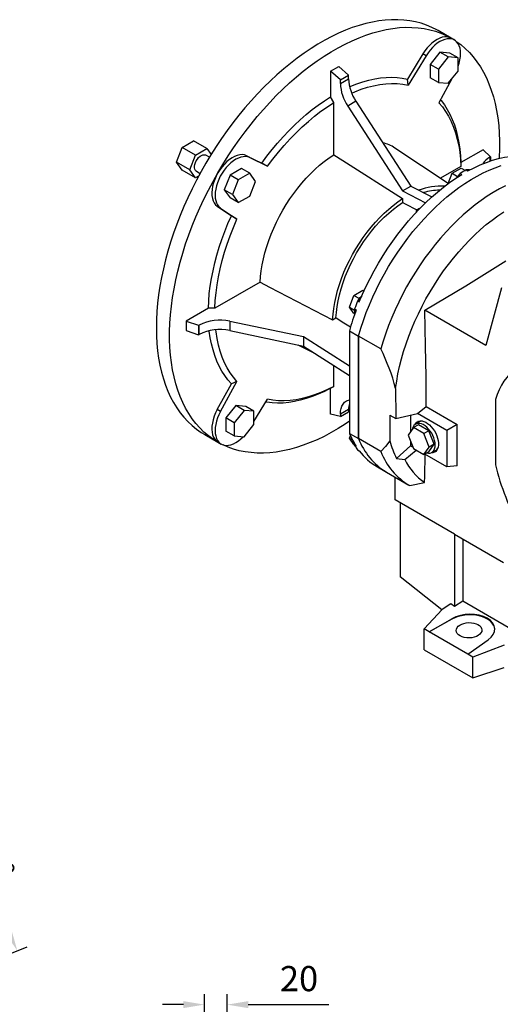
# Model space of a CAD drawing. Extents: x 345 to 4912, y -585 to 2708.
# Drawn here: x 3380 to 3792, y 291 to 1135 of the extents above; entities that cross this region are included whole.
import ezdxf

# ---------------------------------------------------------------- set-up
doc = ezdxf.new("R2010")
doc.units = 0
doc.header["$MEASUREMENT"] = 0
doc.styles.add('MX_NOTE_STANDARD', font='txt.shx', dxfattribs={"height": 3.15, "bigfont": 'extfont.shx'})
doc.dimstyles.new('MXDIMSTYLE', dxfattribs={"dimtxt": 3.15, "dimasz": 2.5, "dimexe": 1.5, "dimexo": 1, "dimgap": 1, "dimtad": 1, "dimdec": 4, "dimdsep": 46, "dimtxsty": 'MX_NOTE_STANDARD', "dimcen": 2.5, "dimadec": 0, "dimazin": 0, "dimtfac": 1, "dimtdec": 4, "dimtmove": 2, "dimatfit": 3, "dimfxl": 0, "dimtolj": 1, "dimarcsym": 0})

# ---------------------------------------------------------------- blocks, each defined once
blk = doc.blocks.new('*D123')
at = {"color": 3, "linetype": 'Continuous', "lineweight": -2}
for p, q in [((376.01, -17.73), (376.01, 37.68)), ((397.63, -17.73), (397.63, 37.68)), ((356.01, 27.68), (336.01, 27.68)), ((417.63, 27.68), (494.56, 27.68))]:
    blk.add_line(p, q, dxfattribs=at)
at = {"color": 3}
for points in [[(356.01, 24.35), (356.01, 31.01), (376.01, 27.68)], [(417.63, 31.01), (417.63, 24.35), (397.63, 27.68)]]:
    blk.add_solid(points, dxfattribs=at)
at = {"layer": 'DEFPOINTS', "color": 0}
for p in [(397.63, 27.68), (376.01, -29.73), (397.63, -29.73)]:
    blk.add_point(p, dxfattribs=at)
at = {"color": 3, "insert": (466.09, 52.45), "char_height": 24, "attachment_point": 5}
blk.add_mtext('\\A1;20', dxfattribs=at)
blk = doc.blocks.new('*D125')
at = {"color": 3, "linetype": 'Continuous', "lineweight": -2}
for p, q in [((57.17, 121.07), (89.9, 200.09)), ((128.09, 50.15), (207.11, 82.88))]:
    blk.add_line(p, q, dxfattribs=at)
blk.add_arc((7.02, 0), 206.57, 28.04947, 61.95053, dxfattribs=at)
at = {"color": 3}
for points in [[(105.58, 185.32), (102.74, 179.29), (86.07, 190.85)], [(186.32, 95.71), (192.35, 98.56), (197.87, 79.05)]]:
    blk.add_solid(points, dxfattribs=at)
at = {"layer": 'DEFPOINTS', "color": 0}
for p in [(170.91, 125.75), (52.58, 109.99), (117.01, 45.56), (7.02, 0)]:
    blk.add_point(p, dxfattribs=at)
at = {"color": 3, "insert": (171.76, 164.74), "char_height": 24, "attachment_point": 5, "rotation": 315}
blk.add_mtext('\\A1;45%%d', dxfattribs=at)
blk = doc.blocks.new('OUTPUT 143 3D')
at = {"color": 3, "linetype": 'Continuous'}
dim = blk.add_angular_dim_3p(base=(170.91, 125.75), center=(7.02, 0), p1=(52.58, 109.99), p2=(117.01, 45.56), dimstyle='MXDIMSTYLE', override={"dimscale": 4, "dimtxt": 6, "dimasz": 5, "dimexe": 2.5, "dimexo": 3, "dimgap": 3, "dimtoh": 1, "dimdec": 0, "dimzin": 9, "dimtxsty": 'Standard', "dimcen": 0, "dimclrd": 3, "dimclre": 3, "dimclrt": 3, "dimadec": 0, "dimazin": 2, "dimtdec": 0, "dimtofl": 0, "dimtmove": 0, "dimtfill": 0, "dimtzin": 0}, dxfattribs=at)
dim.commit()
dim.dimension.update_dxf_attribs({"geometry": '*D125', "text_midpoint": (171.76, 164.74)})
dim = blk.add_linear_dim(base=(397.63, 27.68), p1=(376.01, -29.73), p2=(397.63, -29.73), text='20', dimstyle='MXDIMSTYLE', override={"dimscale": 4, "dimtxt": 6, "dimasz": 5, "dimexe": 2.5, "dimexo": 3, "dimgap": 3, "dimtoh": 1, "dimdec": 0, "dimzin": 9, "dimtxsty": 'Standard', "dimcen": 0, "dimclrd": 3, "dimclre": 3, "dimclrt": 3, "dimtdec": 0, "dimtofl": 0, "dimtmove": 0, "dimtfill": 0, "dimtzin": 0}, dxfattribs=at)
dim.commit()
dim.dimension.update_dxf_attribs({"geometry": '*D123', "text_midpoint": (466.09, 52.45)})

msp = doc.modelspace()

# ---------------------------------------------------------------- linework, layer by layer
at = {"color": 7, "linetype": 'Continuous', "lineweight": -3}
for p, q in [((3750.15, 1119.6), (3738.83, 1126.13)), ((3752.98, 1117.96), (3750.15, 1119.6)), ((3725.71, 1106.1), (3712.52, 1084.54)), ((3728.54, 1104.47), (3725.71, 1106.1)), ((3740.48, 1107.63), (3732, 1097.07)), ((3748.97, 1106.87), (3740.48, 1107.63)), ((3747.55, 1103.55), (3740.48, 1107.63)), ((3756.04, 1102.79), (3748.97, 1106.87)), ((3728.54, 1104.47), (3713.22, 1079.41)), ((3747.55, 1103.55), (3739.07, 1092.99)), ((3756.04, 1102.79), (3747.55, 1103.55)), ((3756.04, 1091.47), (3756.04, 1102.79)), ((3646.62, 1091.33), (3653.69, 1095.41)), ((3646.62, 1091.33), (3646.62, 1069.26)), ((3655.1, 1083.8), (3646.62, 1091.33)), ((3662.17, 1087.89), (3653.69, 1095.41)), ((3732, 1097.07), (3732, 1085.76)), ((3739.07, 1092.99), (3732, 1097.07)), ((3739.07, 1092.99), (3739.07, 1081.68)), ((3747.55, 1080.92), (3756.04, 1091.47)), ((3655.1, 1083.8), (3662.17, 1087.89)), ((3655.1, 1080.72), (3662.17, 1084.8)), ((3655.1, 1080.72), (3655.1, 1083.8)), ((3662.17, 1084.8), (3662.17, 1087.89)), ((3713.22, 1079.41), (3712.52, 1084.54)), ((3739.07, 1081.68), (3732, 1085.76)), ((3739.07, 1081.68), (3747.55, 1080.92)), ((3750.63, 1084.74), (3739.48, 1064.25)), ((3649.45, 1064.36), (3646.62, 1069.26)), ((3649.45, 1019.68), (3649.45, 1064.36)), ((3668.49, 1065.52), (3661.42, 1061.44)), ((3668.49, 1065.52), (3715.56, 992.74)), ((3661.42, 1061.44), (3708.49, 988.65)), ((3519.57, 1025.93), (3529.37, 1031.59)), ((3540.68, 1025.06), (3529.37, 1031.59)), ((3514.67, 1013.31), (3519.57, 1025.93)), ((3530.88, 1019.4), (3519.57, 1025.93)), ((3530.88, 1019.4), (3540.68, 1025.06)), ((3540.68, 1025.06), (3544.34, 1019.86)), ((3747.53, 995.02), (3701.89, 1025.43)), ((3777.43, 1023.95), (3758.33, 1012.92)), ((3783.64, 1017.74), (3777.43, 1023.95)), ((3525.99, 1006.78), (3514.67, 1013.31)), ((3519.57, 1006.34), (3514.67, 1013.31)), ((3525.99, 1006.78), (3530.88, 1019.4)), ((3542.92, 1017.55), (3539.78, 1019.36)), ((3574.6, 1018.87), (3587.78, 1012.52)), ((3577.42, 1017.23), (3574.6, 1018.87)), ((3577.42, 1017.23), (3592.75, 1009.86)), ((3783.18, 1017.47), (3783.64, 1017.74)), ((3783.18, 1017.47), (3783.18, 1014.18)), ((3783.64, 1017.74), (3783.64, 1014.34)), ((3530.88, 999.81), (3519.57, 1006.34)), ((3530.88, 999.81), (3525.99, 1006.78)), ((3531.78, 1005.5), (3534.92, 1003.69)), ((3570.38, 1007.91), (3560.58, 1002.26)), ((3577.45, 1003.83), (3570.38, 1007.91)), ((3592.75, 1009.86), (3587.78, 1012.52)), ((3758.32, 1009.65), (3740.77, 999.52)), ((3750.93, 1003.77), (3758.68, 1008.25)), ((3758.68, 1008.25), (3762.23, 1006.2)), ((3763.04, 1006.65), (3764.46, 1005.83)), ((3533.69, 1001.42), (3530.88, 999.81)), ((3560.58, 1002.26), (3555.68, 989.63)), ((3567.65, 998.18), (3560.58, 1002.26)), ((3567.65, 998.18), (3562.75, 985.55)), ((3577.45, 1003.83), (3567.65, 998.18)), ((3582.35, 996.86), (3577.45, 1003.83)), ((3577.45, 984.24), (3582.35, 996.86)), ((3747.51, 994.95), (3750.93, 1003.77)), ((3750.93, 1003.77), (3755.58, 1001.08)), ((3757.88, 1003.67), (3759.3, 1002.85)), ((3555.68, 989.63), (3560.58, 982.66)), ((3562.75, 985.55), (3555.68, 989.63)), ((3708.49, 988.65), (3715.56, 992.74)), ((3708.49, 988.65), (3728.11, 978.51)), ((3715.56, 992.74), (3733.45, 983.49)), ((3567.65, 978.58), (3560.58, 982.66)), ((3562.75, 985.55), (3567.65, 978.58)), ((3567.65, 978.58), (3577.45, 984.24)), ((3708.49, 982.01), (3708.49, 978.74)), ((3549.62, 975.61), (3561.7, 967.35)), ((3552.45, 973.97), (3549.62, 975.61)), ((3552.45, 973.97), (3566.49, 964.38)), ((3723.06, 973.47), (3720.16, 971.79)), ((3721.03, 971.34), (3720.16, 971.79)), ((3720.16, 971.79), (3720.16, 970.42)), ((3566.49, 964.38), (3561.7, 967.35)), ((3586.34, 910.37), (3547.64, 888.03)), ((3666.73, 899.02), (3674.48, 903.5)), ((3674.48, 903.5), (3675.43, 902.96)), ((3793.15, 905.5), (3779.88, 856)), ((3662.85, 889.03), (3666.73, 899.02)), ((3666.73, 899.02), (3671.37, 896.34)), ((3541.98, 888.03), (3522.87, 877)), ((3662.85, 889.03), (3667.19, 886.52)), ((3666.73, 883.51), (3662.85, 889.03)), ((3667.34, 887.6), (3668.76, 886.78)), ((3669.92, 894.25), (3671.34, 893.43)), ((3648.48, 878.07), (3651.32, 879.71)), ((3666.73, 883.51), (3667.3, 883.18)), ((3779.88, 856), (3727.45, 886.27)), ((3522.87, 877), (3533.63, 873.41)), ((3522.87, 877), (3522.87, 868.83)), ((3533.63, 873.41), (3534.09, 873.68)), ((3533.63, 873.41), (3533.63, 865.25)), ((3534.09, 865.51), (3534.09, 873.68)), ((3560.32, 877.03), (3623.64, 863.73)), ((3560.32, 877.03), (3560.32, 868.87)), ((3522.87, 868.83), (3533.63, 865.25)), ((3533.63, 865.25), (3534.09, 865.51)), ((3560.32, 868.87), (3623.64, 855.57)), ((3623.64, 863.73), (3662.88, 838.57)), ((3623.64, 863.73), (3623.64, 855.57)), ((3662.88, 868.72), (3670.66, 864.23)), ((3662.88, 868.72), (3662.88, 780.77)), ((3670.66, 776.28), (3670.66, 864.23)), ((3689.75, 853.21), (3670.66, 864.23)), ((3670.66, 864.23), (3670.66, 776.28)), ((3618.56, 856.63), (3633.5, 849.24)), ((3623.64, 855.57), (3662.88, 830.4)), ((3649.45, 821.07), (3649.45, 839.02)), ((3549.62, 801.1), (3561.7, 823.31)), ((3552.45, 799.47), (3566.49, 825.27)), ((3566.49, 825.27), (3561.7, 823.31)), ((3646.62, 819.44), (3649.45, 821.07)), ((3646.62, 797.37), (3646.62, 819.44)), ((3565.48, 804.52), (3557, 793.96)), ((3573.97, 803.76), (3565.48, 804.52)), ((3572.55, 800.44), (3565.48, 804.52)), ((3581.04, 799.68), (3573.97, 803.76)), ((3581.04, 790.96), (3592.75, 810.11)), ((3721.1, 797.67), (3728.55, 803.72)), ((3728.55, 803.72), (3755.29, 788.28)), ((3788.04, 809.88), (3788.04, 753.9)), ((3552.45, 799.47), (3549.62, 801.1)), ((3557, 793.96), (3557, 782.65)), ((3564.07, 789.88), (3557, 793.96)), ((3572.55, 800.44), (3564.07, 789.88)), ((3581.04, 799.68), (3572.55, 800.44)), ((3581.04, 788.36), (3581.04, 799.68)), ((3655.1, 795.1), (3646.62, 797.37)), ((3662.17, 801.19), (3655.1, 797.11)), ((3655.1, 795.1), (3662.17, 799.18)), ((3655.1, 797.11), (3655.1, 795.1)), ((3662.17, 801.19), (3662.17, 799.18)), ((3697.53, 796.33), (3702.52, 793.45)), ((3697.53, 796.33), (3697.53, 774.33)), ((3702.52, 793.45), (3721.1, 797.67)), ((3715.21, 796.33), (3715.21, 782.03)), ((3746.32, 783.11), (3721.1, 797.67)), ((3564.07, 789.88), (3564.07, 778.57)), ((3572.55, 777.81), (3581.04, 788.36)), ((3717.79, 785.7), (3713.3, 779.31)), ((3722.03, 788.15), (3717.79, 785.7)), ((3726.77, 780.51), (3717.79, 785.7)), ((3723.06, 790.74), (3719.52, 788.7)), ((3731.01, 782.96), (3722.03, 788.15)), ((3755.29, 788.28), (3746.32, 783.11)), ((3755.29, 752.88), (3755.29, 788.28)), ((3538.85, 779.71), (3550.15, 773.19)), ((3564.07, 778.57), (3557, 782.65)), ((3564.07, 778.57), (3572.55, 777.81)), ((3662.85, 776.75), (3663.68, 778.9)), ((3662.85, 776.75), (3665.42, 775.27)), ((3666.73, 771.24), (3662.85, 776.75)), ((3662.88, 780.77), (3670.66, 776.28)), ((3713.3, 779.31), (3717.79, 767.73)), ((3731.01, 782.96), (3726.77, 780.51)), ((3731.26, 768.94), (3726.77, 780.51)), ((3735.5, 771.39), (3731.01, 782.96)), ((3746.32, 783.11), (3746.32, 752.08)), ((3550.15, 773.19), (3552.98, 771.55)), ((3666.73, 771.24), (3667.22, 770.95)), ((3667.34, 770.31), (3668.76, 769.5)), ((3689.75, 765.26), (3670.66, 776.28)), ((3703.15, 759.35), (3715.21, 770.04)), ((3715.21, 774.39), (3715.21, 770.04)), ((3715.21, 770.04), (3717.38, 768.79)), ((3726.77, 762.55), (3731.26, 768.94)), ((3731.01, 765), (3735.5, 771.39)), ((3735.5, 771.39), (3731.26, 768.94)), ((3669.92, 766.64), (3671.34, 765.83)), ((3710.36, 758.49), (3720.09, 766.4)), ((3717.79, 767.73), (3726.77, 762.55)), ((3731.01, 765), (3726.77, 762.55)), ((3746.32, 752.08), (3727.48, 762.96)), ((3733.52, 764.45), (3737.06, 766.49)), ((3686.88, 751.99), (3694.66, 747.5)), ((3703.15, 759.35), (3710.36, 758.49)), ((3755.29, 752.88), (3746.32, 752.08)), ((3694.66, 747.5), (3713.75, 736.48)), ((3702.13, 723.7), (3702.13, 743.19)), ((3714.5, 736.05), (3727.23, 738.59)), ((3753.04, 694.31), (3702.13, 723.7)), ((3706.37, 721.25), (3706.37, 657.89)), ((3753.04, 694.31), (3795.01, 670.08)), ((3753.04, 694.31), (3753.04, 632.33)), ((3760.11, 690.23), (3760.11, 636.84)), ((3742.13, 629.54), (3706.37, 657.89)), ((3749.81, 634.57), (3742.43, 629.86)), ((3753.04, 632.33), (3749.81, 634.57)), ((3760.11, 636.84), (3753.04, 632.33)), ((3799, 614.39), (3760.11, 636.84)), ((3742.43, 629.86), (3726.9, 613.05)), ((3731.23, 610.55), (3750.69, 621.79)), ((3750.69, 621.41), (3731.23, 610.55)), ((3750.69, 621.79), (3750.69, 621.41)), ((3731.23, 610.55), (3726.9, 613.05)), ((3726.9, 595.09), (3726.9, 613.05)), ((3764.24, 591.5), (3731.23, 610.55)), ((3764.24, 591.5), (3781.76, 603.85)), ((3726.9, 595.09), (3768.57, 571.03)), ((3768.57, 589), (3764.24, 591.5)), ((3795.46, 599.25), (3768.57, 589)), ((3768.57, 571.03), (3768.57, 589)), ((3768.57, 571.03), (3795.46, 580))]:
    msp.add_line(p, q, dxfattribs=at)
at = {"color": 7, "linetype": 'Continuous', "lineweight": -3, "flags": 128}
for points in [[(3738.83, 1126.13), (3737.79, 1126.72), (3733.47, 1128.91), (3728.99, 1130.79), (3724.34, 1132.36), (3719.55, 1133.62), (3714.62, 1134.55), (3709.55, 1135.17), (3704.36, 1135.47), (3699.05, 1135.45), (3693.64, 1135.11), (3688.14, 1134.45), (3682.54, 1133.47), (3676.87, 1132.17), (3671.13, 1130.56), (3665.34, 1128.64), (3659.5, 1126.41), (3653.62, 1123.87), (3647.72, 1121.03), (3641.8, 1117.9), (3635.88, 1114.49), (3629.96, 1110.78), (3624.06, 1106.8), (3618.18, 1102.55), (3612.34, 1098.04), (3606.55, 1093.27), (3600.81, 1088.26), (3595.14, 1083.01), (3589.54, 1077.53), (3584.04, 1071.83), (3578.63, 1065.93), (3573.32, 1059.82), (3568.13, 1053.53), (3563.06, 1047.06), (3558.13, 1040.43), (3553.34, 1033.64), (3548.69, 1026.71), (3544.21, 1019.66), (3539.89, 1012.48), (3535.75, 1005.2), (3531.78, 997.83), (3528.01, 990.38), (3524.43, 982.86), (3521.05, 975.3), (3517.87, 967.69), (3514.91, 960.05), (3512.17, 952.41), (3509.64, 944.76), (3507.35, 937.13), (3505.28, 929.53), (3503.45, 921.97), (3501.86, 914.46), (3500.51, 907.02), (3499.4, 899.66), (3498.53, 892.39), (3497.91, 885.23), (3497.54, 878.19), (3497.42, 871.28)], [(3550.15, 1004.14), (3554.49, 1011.44), (3558.99, 1018.62), (3563.67, 1025.67), (3568.49, 1032.58), (3573.47, 1039.33), (3578.58, 1045.92), (3583.82, 1052.33), (3589.18, 1058.54), (3594.65, 1064.56), (3600.22, 1070.36), (3605.88, 1075.93), (3611.62, 1081.28), (3617.43, 1086.38), (3623.3, 1091.23), (3629.22, 1095.81), (3635.17, 1100.13), (3641.15, 1104.17), (3647.15, 1107.93), (3653.16, 1111.4), (3659.15, 1114.56), (3665.13, 1117.43), (3671.09, 1119.99), (3677.01, 1122.23), (3682.88, 1124.16), (3688.69, 1125.76), (3694.43, 1127.05), (3700.09, 1128.01), (3705.66, 1128.64), (3711.13, 1128.94), (3716.49, 1128.91), (3721.73, 1128.56), (3726.84, 1127.87), (3731.81, 1126.86), (3736.64, 1125.53), (3741.31, 1123.87), (3745.82, 1121.89), (3750.15, 1119.6)], [(3750.15, 1119.6), (3748.47, 1120.34), (3746.6, 1120.72), (3744.6, 1120.73), (3742.48, 1120.37), (3740.28, 1119.65), (3738.04, 1118.58), (3735.79, 1117.17), (3733.58, 1115.46), (3731.43, 1113.46), (3729.38, 1111.21), (3727.46, 1108.74), (3725.71, 1106.1)], [(3756.04, 1095.6), (3756.93, 1098.33), (3757.6, 1101.08), (3758.01, 1103.77), (3758.16, 1106.34), (3758.05, 1108.76), (3757.67, 1111), (3757.04, 1113.02), (3756.16, 1114.79), (3755.05, 1116.29), (3753.72, 1117.48), (3752.2, 1118.36), (3750.49, 1118.92), (3748.64, 1119.13), (3746.67, 1119.01), (3744.61, 1118.54), (3742.48, 1117.75), (3740.33, 1116.64), (3738.17, 1115.22), (3736.06, 1113.52), (3734, 1111.57), (3732.05, 1109.38), (3730.22, 1107.01), (3728.54, 1104.47)], [(3754.43, 1116.9), (3758.27, 1114.07), (3762.05, 1110.86), (3765.62, 1107.35), (3768.98, 1103.54), (3772.12, 1099.46), (3775.05, 1095.09), (3777.76, 1090.46), (3780.23, 1085.57), (3782.47, 1080.43), (3784.47, 1075.05), (3786.22, 1069.44), (3787.74, 1063.6), (3789, 1057.56), (3790.02, 1051.31), (3790.78, 1044.87), (3791.29, 1038.26), (3791.54, 1031.48), (3791.54, 1024.55), (3791.29, 1017.47), (3791.24, 1016.54)], [(3663.06, 1077.93), (3664.14, 1078.4), (3669.32, 1080.46), (3674.46, 1082.21), (3679.54, 1083.64), (3684.55, 1084.75), (3689.48, 1085.53), (3694.32, 1085.99), (3699.05, 1086.12), (3703.67, 1085.92), (3708.17, 1085.39), (3712.52, 1084.54)], [(3664.82, 1072.54), (3667.49, 1073.69), (3672.92, 1075.78), (3678.3, 1077.52), (3683.61, 1078.9), (3688.83, 1079.91), (3693.96, 1080.55), (3698.98, 1080.82), (3703.87, 1080.72), (3708.62, 1080.25), (3713.22, 1079.41)], [(3587.78, 1012.52), (3592.14, 1018.41), (3596.63, 1024.12), (3601.25, 1029.66), (3605.99, 1035), (3610.83, 1040.13), (3615.76, 1045.03), (3620.77, 1049.71), (3625.85, 1054.15), (3630.98, 1058.33), (3636.17, 1062.25), (3641.38, 1065.9), (3646.62, 1069.26)], [(3592.75, 1009.86), (3597.35, 1016.02), (3602.1, 1021.97), (3606.99, 1027.72), (3612, 1033.24), (3617.13, 1038.52), (3622.36, 1043.54), (3627.67, 1048.3), (3633.04, 1052.77), (3638.48, 1056.94), (3643.95, 1060.81), (3649.45, 1064.36)], [(3739.48, 1064.25), (3742.5, 1060.68), (3745.29, 1056.8), (3747.82, 1052.62), (3750.09, 1048.14), (3752.1, 1043.38), (3753.84, 1038.35), (3755.3, 1033.06), (3756.48, 1027.53), (3757.38, 1021.78), (3758, 1015.81), (3758.32, 1009.65)], [(3740.91, 1066.88), (3741.52, 1066.13), (3744.22, 1062.5), (3746.71, 1058.6), (3748.96, 1054.43), (3750.99, 1050.01), (3752.77, 1045.35), (3754.32, 1040.46), (3755.62, 1035.34), (3756.67, 1030.02), (3757.48, 1024.5), (3758.03, 1018.79), (3758.33, 1012.92)], [(3531.78, 1005.5), (3531.68, 1005.57), (3530.94, 1006.27), (3530.42, 1007.25), (3530.16, 1008.48), (3530.16, 1009.89), (3530.42, 1011.42), (3530.94, 1013), (3531.68, 1014.55), (3532.61, 1016.01), (3533.69, 1017.29), (3534.87, 1018.35), (3536.09, 1019.13), (3537.3, 1019.6), (3538.43, 1019.73), (3539.45, 1019.52), (3539.78, 1019.36)], [(3577.42, 1017.23), (3575.75, 1017.83), (3573.92, 1018.1), (3571.96, 1018.02), (3569.91, 1017.61), (3567.79, 1016.86), (3565.64, 1015.79), (3563.48, 1014.41), (3561.36, 1012.75), (3559.29, 1010.83), (3557.32, 1008.68), (3555.47, 1006.33), (3553.77, 1003.81), (3552.24, 1001.17), (3550.91, 998.44), (3549.8, 995.66), (3548.92, 992.88), (3548.29, 990.13), (3547.92, 987.46), (3547.8, 984.9), (3547.96, 982.51), (3548.37, 980.3), (3549.03, 978.31), (3549.95, 976.58), (3551.09, 975.13), (3552.45, 973.97)], [(3574.6, 1018.87), (3572.85, 1019.48), (3570.93, 1019.74), (3568.88, 1019.62), (3566.73, 1019.14), (3564.51, 1018.29), (3562.27, 1017.11), (3560.03, 1015.59), (3557.83, 1013.77), (3555.71, 1011.69), (3553.7, 1009.36), (3551.84, 1006.83), (3550.15, 1004.14)], [(3586.34, 910.37), (3586.68, 915.25), (3587.26, 920.24), (3588.1, 925.33), (3589.17, 930.48), (3590.48, 935.69), (3592.02, 940.94), (3593.79, 946.19), (3595.78, 951.44), (3597.99, 956.67), (3600.4, 961.85), (3603, 966.97), (3605.79, 972.01), (3608.76, 976.94), (3611.89, 981.76), (3615.17, 986.44), (3618.6, 990.96), (3622.15, 995.31), (3625.82, 999.47), (3629.59, 1003.43), (3633.44, 1007.17), (3637.37, 1010.67), (3641.36, 1013.94), (3645.39, 1016.94), (3649.45, 1019.68)], [(3649.45, 1019.68), (3657.12, 1014.78), (3708.49, 982.01)], [(3764.46, 1005.83), (3769.74, 1008.58), (3775.01, 1011.02), (3780.25, 1013.13), (3785.44, 1014.92), (3790.57, 1016.37), (3795.63, 1017.49), (3800.61, 1018.28), (3805.49, 1018.72), (3810.26, 1018.82), (3814.91, 1018.58), (3819.43, 1018), (3823.8, 1017.08), (3828.02, 1015.83), (3832.08, 1014.24), (3835.96, 1012.32), (3836.87, 1011.8)], [(3670.66, 864.23), (3672.65, 870.94), (3674.87, 877.66), (3677.32, 884.39), (3680, 891.09), (3682.89, 897.77), (3685.99, 904.39), (3689.29, 910.95), (3692.79, 917.43), (3696.47, 923.81), (3700.33, 930.08), (3704.36, 936.23), (3708.54, 942.23), (3712.87, 948.07), (3717.34, 953.75), (3721.93, 959.24), (3726.64, 964.53), (3731.45, 969.61), (3736.36, 974.47), (3741.34, 979.1), (3746.4, 983.48), (3751.51, 987.6), (3756.66, 991.46), (3761.85, 995.05), (3767.05, 998.35), (3772.26, 1001.35), (3777.46, 1004.06), (3782.65, 1006.46), (3787.8, 1008.56), (3792.91, 1010.33)], [(3670.66, 864.23), (3672.65, 870.94), (3674.87, 877.66), (3677.32, 884.39), (3680, 891.09), (3682.89, 897.77), (3685.99, 904.39), (3689.29, 910.95), (3692.79, 917.43), (3696.47, 923.81), (3700.33, 930.08), (3704.36, 936.23), (3708.54, 942.23), (3712.87, 948.07), (3717.34, 953.75), (3721.93, 959.24), (3726.64, 964.53), (3731.45, 969.61), (3736.36, 974.47), (3741.34, 979.1), (3746.4, 983.48), (3751.51, 987.6), (3756.66, 991.46), (3761.85, 995.05), (3767.05, 998.35), (3772.26, 1001.35), (3777.46, 1004.06), (3782.65, 1006.46), (3787.8, 1008.56), (3792.91, 1010.33)], [(3758.33, 1012.92), (3758.32, 1010.57), (3758.32, 1009.65)], [(3550.15, 773.19), (3546, 775.79), (3542.03, 778.71), (3538.26, 781.92), (3534.69, 785.44), (3531.33, 789.24), (3528.18, 793.33), (3525.25, 797.69), (3522.55, 802.32), (3520.08, 807.21), (3517.84, 812.35), (3515.84, 817.73), (3514.08, 823.34), (3512.57, 829.18), (3511.3, 835.23), (3510.29, 841.47), (3509.53, 847.91), (3509.02, 854.52), (3508.76, 861.3), (3508.76, 868.24), (3509.02, 875.31), (3509.53, 882.51), (3510.29, 889.83), (3511.3, 897.25), (3512.57, 904.75), (3514.08, 912.33), (3515.84, 919.98), (3517.84, 927.67), (3520.08, 935.39), (3522.55, 943.14), (3525.25, 950.89), (3528.18, 958.63), (3531.33, 966.35), (3534.69, 974.04), (3538.26, 981.67), (3542.03, 989.24), (3546, 996.74), (3550.15, 1004.14)], [(3550.15, 1004.14), (3548.67, 1001.33), (3547.41, 998.45), (3546.4, 995.55), (3545.65, 992.67), (3545.17, 989.86), (3544.98, 987.16), (3545.07, 984.62), (3545.45, 982.28), (3546.11, 980.18), (3547.03, 978.35), (3548.21, 976.81), (3549.62, 975.61)], [(3671.34, 893.43), (3674.21, 900.23), (3677.3, 906.98), (3680.6, 913.66), (3684.1, 920.27), (3687.79, 926.78), (3691.67, 933.18), (3695.73, 939.46), (3699.95, 945.58), (3704.33, 951.55), (3708.84, 957.35), (3713.49, 962.96), (3718.26, 968.37), (3723.14, 973.56), (3728.12, 978.52), (3733.18, 983.24), (3738.31, 987.71), (3743.5, 991.92), (3748.74, 995.85), (3754.01, 999.5), (3759.3, 1002.85)], [(3796.56, 993.04), (3791.35, 990.33), (3786.14, 987.32), (3780.94, 984.02), (3775.75, 980.44), (3770.6, 976.58), (3765.49, 972.46), (3760.44, 968.08), (3755.45, 963.45), (3750.54, 958.59), (3745.73, 953.51), (3741.02, 948.22), (3736.43, 942.73), (3731.96, 937.05), (3727.63, 931.21), (3723.45, 925.21), (3719.42, 919.06), (3715.56, 912.79), (3711.88, 906.41), (3708.39, 899.93), (3705.08, 893.37), (3701.98, 886.75), (3699.09, 880.07), (3696.42, 873.36), (3693.96, 866.64), (3691.74, 859.92), (3689.75, 853.21)], [(3648.48, 878.07), (3648.83, 882.92), (3649.44, 887.88), (3650.3, 892.93), (3651.4, 898.06), (3652.76, 903.23), (3654.35, 908.44), (3656.17, 913.65), (3658.21, 918.85), (3660.48, 924.02), (3662.95, 929.13), (3665.62, 934.18), (3668.47, 939.12), (3671.5, 943.95), (3674.7, 948.65), (3678.04, 953.19), (3681.52, 957.57), (3685.13, 961.75), (3688.84, 965.73), (3692.64, 969.49), (3696.53, 973.01), (3700.47, 976.28), (3704.47, 979.28), (3708.49, 982.01)], [(3651.32, 879.71), (3651.68, 884.54), (3652.31, 889.49), (3653.2, 894.53), (3654.35, 899.64), (3655.75, 904.8), (3657.4, 909.99), (3659.28, 915.17), (3661.4, 920.34), (3663.73, 925.47), (3666.28, 930.53), (3669.03, 935.5), (3671.96, 940.37), (3675.07, 945.11), (3678.34, 949.69), (3681.76, 954.11), (3685.31, 958.33), (3688.98, 962.35), (3692.74, 966.14), (3696.6, 969.69), (3700.52, 972.98), (3704.49, 976), (3708.49, 978.74)], [(3720.99, 972.28), (3711.05, 977.41), (3708.49, 978.74)], [(3541.98, 888.03), (3542.28, 894.25), (3542.83, 900.59), (3543.63, 907.03), (3544.69, 913.57), (3545.99, 920.19), (3547.53, 926.87), (3549.32, 933.6), (3551.34, 940.35), (3553.6, 947.12), (3556.08, 953.89), (3558.78, 960.64), (3561.7, 967.35)], [(3547.64, 888.03), (3547.97, 894.57), (3548.58, 901.24), (3549.48, 908.03), (3550.67, 914.93), (3552.13, 921.9), (3553.86, 928.94), (3555.87, 936.02), (3558.14, 943.12), (3560.68, 950.23), (3563.46, 957.33), (3566.49, 964.38)], [(3702.48, 819.25), (3703.36, 825.48), (3704.49, 831.79), (3705.86, 838.17), (3707.47, 844.61), (3709.32, 851.07), (3711.41, 857.56), (3713.72, 864.06), (3716.25, 870.54), (3719, 876.99), (3721.95, 883.39), (3725.11, 889.74), (3728.46, 896.01), (3731.99, 902.18), (3735.7, 908.25), (3739.57, 914.19), (3743.6, 919.99), (3747.78, 925.64), (3752.09, 931.12), (3756.53, 936.41), (3761.08, 941.52), (3765.73, 946.41), (3770.47, 951.08), (3775.29, 955.53), (3780.18, 959.72), (3785.12, 963.67), (3790.1, 967.35), (3795.11, 970.76)], [(3727.45, 886.27), (3762.5, 907.26), (3796.97, 928.62)], [(3586.34, 910.37), (3594.32, 906.22), (3648.48, 878.07)], [(3547.64, 888.03), (3546.05, 888.03), (3541.98, 888.03)], [(3663.81, 871.7), (3656.73, 876.24), (3651.32, 879.71)], [(3728.55, 803.72), (3728.53, 829.58), (3728.18, 855.63), (3727.45, 886.27)], [(3497.42, 871.28), (3497.54, 864.51), (3497.91, 857.9), (3498.53, 851.46), (3499.4, 845.19), (3500.51, 839.11), (3501.86, 833.23), (3503.45, 827.56), (3505.28, 822.12), (3507.35, 816.9), (3509.64, 811.92), (3512.17, 807.18), (3514.91, 802.71), (3517.87, 798.49), (3521.05, 794.55), (3524.43, 790.88), (3528.01, 787.5), (3531.78, 784.41), (3535.75, 781.62), (3538.85, 779.71)], [(3566.49, 825.27), (3563.46, 828.83), (3560.68, 832.71), (3558.14, 836.9), (3555.87, 841.38), (3553.86, 846.14), (3552.13, 851.17), (3550.67, 856.46), (3549.48, 861.99), (3548.58, 867.74), (3548.36, 869.6)], [(3561.7, 823.31), (3558.78, 826.65), (3556.08, 830.28), (3553.6, 834.18), (3551.34, 838.35), (3549.32, 842.77), (3547.53, 847.43), (3545.99, 852.32), (3544.69, 857.44), (3543.63, 862.76), (3542.83, 868.28), (3542.77, 868.77)], [(3845.12, 842.84), (3840.68, 843.72), (3836.33, 844.27), (3832.07, 844.49), (3827.93, 844.37), (3823.92, 843.93), (3820.04, 843.15), (3816.32, 842.05), (3812.75, 840.62), (3809.36, 838.87), (3806.14, 836.8), (3803.12, 834.43), (3800.3, 831.75), (3797.69, 828.79), (3795.3, 825.53), (3793.13, 822), (3791.2, 818.21), (3789.5, 814.16), (3788.04, 809.88)], [(3646.62, 819.44), (3641.38, 816.76), (3636.17, 814.38), (3630.98, 812.32), (3625.85, 810.57), (3620.77, 809.14), (3615.76, 808.03), (3610.83, 807.25), (3605.99, 806.79), (3601.25, 806.67), (3596.63, 806.86), (3592.14, 807.39), (3591.18, 807.55)], [(3649.45, 821.07), (3643.95, 818.28), (3638.48, 815.83), (3633.04, 813.73), (3627.67, 811.99), (3622.36, 810.62), (3617.13, 809.61), (3612, 808.96), (3606.99, 808.69), (3602.1, 808.79), (3597.35, 809.26), (3592.75, 810.11)], [(3702.48, 819.25), (3702.53, 795.21), (3702.52, 793.45)], [(3655.1, 797.11), (3655.25, 799.68), (3655.71, 802.04), (3656.45, 804.14), (3657.47, 805.94), (3658.76, 807.42), (3660.28, 808.55), (3662.02, 809.31), (3662.88, 809.53)], [(3549.62, 801.1), (3548.21, 798.27), (3547.03, 795.38), (3546.11, 792.48), (3545.45, 789.61), (3545.07, 786.84), (3544.98, 784.19), (3545.17, 781.71), (3545.65, 779.45), (3546.4, 777.43), (3547.41, 775.7), (3548.67, 774.28), (3550.15, 773.19)], [(3552.45, 799.47), (3551.09, 796.75), (3549.95, 793.98), (3549.03, 791.19), (3548.37, 788.44), (3547.96, 785.75), (3547.8, 783.18), (3547.92, 780.75), (3548.29, 778.52), (3548.92, 776.5), (3549.8, 774.73), (3550.91, 773.23), (3552.24, 772.03), (3553.77, 771.15), (3555.47, 770.6), (3557.32, 770.38), (3559.29, 770.51), (3561.36, 770.97), (3563.48, 771.77), (3565.64, 772.88), (3567.79, 774.3), (3569.91, 776), (3571.88, 777.87)], [(3662.88, 791.09), (3659.15, 788.61), (3653.16, 784.85), (3647.15, 781.39), (3641.15, 778.22), (3635.17, 775.35), (3629.22, 772.8), (3623.3, 770.55), (3617.43, 768.62), (3611.62, 767.02), (3605.88, 765.73), (3600.22, 764.78), (3594.65, 764.14), (3589.18, 763.84), (3583.82, 763.87), (3578.58, 764.22), (3573.47, 764.91), (3568.49, 765.92), (3563.67, 767.25), (3558.99, 768.91), (3554.62, 770.83)], [(3736.42, 770.86), (3736.29, 772.77), (3735.91, 774.77), (3735.29, 776.83), (3734.43, 778.87), (3733.38, 780.86), (3732.14, 782.74), (3730.76, 784.45), (3729.28, 785.96), (3727.71, 787.23), (3726.12, 788.23), (3724.54, 788.92), (3723.01, 789.29), (3721.57, 789.33), (3720.26, 789.04), (3719.11, 788.43), (3718.15, 787.51), (3717.41, 786.31), (3716.91, 784.86), (3716.79, 784.28)], [(3718.9, 788.27), (3719.14, 788.72), (3719.97, 789.85), (3721, 790.7), (3722.21, 791.25), (3723.58, 791.48), (3725.06, 791.4), (3726.62, 790.99), (3728.24, 790.27), (3729.86, 789.26), (3731.45, 787.99), (3732.98, 786.47), (3734.41, 784.75), (3735.7, 782.87), (3736.83, 780.87), (3737.76, 778.79), (3738.48, 776.7), (3738.97, 774.63), (3739.22, 772.63), (3739.22, 770.76), (3738.97, 769.05), (3738.48, 767.54), (3737.76, 766.28), (3736.83, 765.28), (3735.7, 764.58), (3734.41, 764.19), (3732.98, 764.12), (3732.84, 764.13)], [(3667.34, 770.31), (3667.14, 771.69), (3667.12, 772.16)], [(3697.53, 774.33), (3693.88, 769.51), (3689.75, 765.26)], [(3729.28, 764), (3730.76, 763.8), (3732.14, 763.92), (3733.38, 764.37), (3734.43, 765.14), (3735.29, 766.2), (3735.91, 767.53), (3736.29, 769.1), (3736.42, 770.86)], [(3727.23, 738.59), (3727.39, 743.91), (3727.88, 762.72)]]:
    msp.add_lwpolyline(points, dxfattribs=at)
at = {"color": 7, "linetype": 'Continuous', "lineweight": -3}
for centre, radius, start, end in [((3692.07, 1082.15), 36.99, 182.21361, 214.05086), ((3699.14, 1086.23), 36.99, 182.21361, 214.05086), ((3684.15, 998.72), 32.06, 56.41695, 76.73472), ((3790.72, 1003.34), 16.02, 118.07218, 147.52038), ((3831.14, 882.73), 141.39, 118.79001, 121.20461), ((3764.35, 1001.49), 5.32, 73.50885, 104.28422), ((3771.46, 989.23), 19.82, 133.25759, 146.89075), ((3740.51, 945.74), 47.06, 85.22952, 112.59479), ((3739.5, 944.63), 44.55, 89.26916, 107.22233), ((3686.82, 884.2), 19.66, 132.49085, 149.24895), ((3883.71, 806.86), 229.33, 159.60538, 164.35222), ((3678.37, 885.3), 11.26, 168.22754, 192.21733), ((3894.75, 803.19), 242.57, 157.9519, 159.63674), ((3551.85, 839.11), 38.86, 77.40069, 117.18563), ((3551.81, 831.2), 38.62, 77.2734, 117.31292), ((3533.03, 775.09), 175.11, 14.60723, 26.4924), ((3680.39, 801.46), 18.22, 163.9618, 180.86102), ((3725.68, 786.62), 5.9, 130.0275, 154.26052), ((3725.5, 786.45), 4.93, 93.94477, 119.72601), ((3726.71, 806.86), 68.95, 202.22994, 212.8127), ((3718.02, 803.18), 60.4, 212.97207, 217.22928), ((3724.52, 796.79), 57.63, 200.84484, 238.7948), ((3724.52, 796.79), 57.63, 200.84484, 238.7948), ((3772.38, 793.85), 77.36, 194.61344, 206.48653), ((3713.38, 797.4), 52.57, 216.90913, 239.74032), ((3743.41, 785.63), 57.39, 200.78966, 239.75788), ((3734.79, 770.91), 5.99, 265.92613, 289.7751), ((3734.54, 770.79), 4.98, 300.39253, 325.92594), ((3758.5, 782.21), 53.67, 206.22697, 234.36022), ((3976.52, 797.81), 193.52, 193.1141, 210.38501)]:
    msp.add_arc(centre, radius, start, end, dxfattribs=at)
for centre, major_axis, ratio, start_param, end_param in [((3765.41, 612.3), (21.99, 1.05), 0.606667, 5.521082, 8.557955), ((3765.41, 611.94), (22, 0.69), 0.597073, 0.003132, 2.285122)]:
    msp.add_ellipse(centre, major_axis=major_axis, ratio=ratio, start_param=start_param, end_param=end_param, dxfattribs=at)
msp.add_ellipse((3765.39, 611.93), major_axis=(11, 0.34), ratio=0.597073, dxfattribs=at)

# ---------------------------------------------------------------- block references
at = {"lineweight": -3, "xscale": 0.9, "yscale": 0.9, "zscale": 0.9}
msp.add_blockref('OUTPUT 143 3D', (3200.24, 266.03), dxfattribs=at)

doc.saveas('drawing.dxf')
